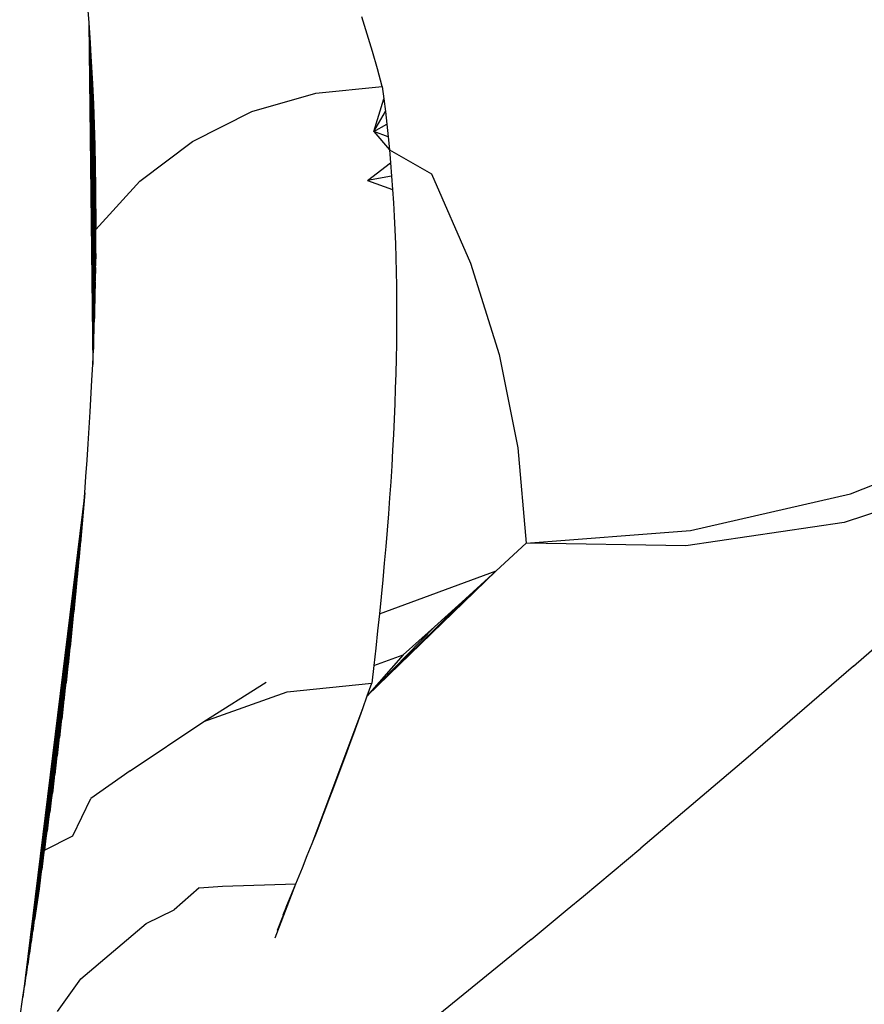
# Model space of a CAD drawing. Extents: x -2184 to 2309, y -1678 to 1534.
# Drawn here: x 1239 to 1241, y 352 to 355 of the extents above; entities that cross this region are included whole.
import ezdxf

# ---------------------------------------------------------------- set-up
doc = ezdxf.new("R2010")
doc.units = 0
doc.layers.get('0').update_dxf_attribs({"linetype": 'CONTINUOUS'})

msp = doc.modelspace()

# ---------------------------------------------------------------- linework, layer by layer
for p, q in [((1239.1449, 354.585), (1239.1492, 354.5282)), ((1239.9356, 354.4963), (1239.9203, 354.5453)), ((1239.1492, 354.5282), (1239.1531, 354.4711)), ((1239.1492, 354.5282), (1239.1566, 354.4138)), ((1239.1492, 354.5282), (1239.1597, 354.3561)), ((1239.1492, 354.5282), (1239.1623, 354.2982)), ((1239.1492, 354.5282), (1239.1645, 354.24)), ((1239.1492, 354.5282), (1239.1663, 354.1814)), ((1239.1492, 354.5282), (1239.1677, 354.1226)), ((1239.1492, 354.5282), (1239.1687, 354.0634)), ((1239.1492, 354.5282), (1239.1695, 353.9441)), ((1239.1492, 354.5282), (1239.169, 353.8619)), ((1239.1492, 354.5282), (1239.1685, 353.8202)), ((1239.1492, 354.5282), (1239.1677, 353.7782)), ((1239.1492, 354.5282), (1239.1667, 353.7359)), ((1239.1492, 354.5282), (1239.1654, 353.6932)), ((1239.1492, 354.5282), (1239.164, 353.6502)), ((1239.1492, 354.5282), (1239.1623, 353.6069)), ((1239.1492, 354.5282), (1239.1604, 353.5632)), ((1239.9502, 354.4471), (1239.9356, 354.4963)), ((1239.1531, 354.4711), (1239.1566, 354.4138)), ((1239.9642, 354.3978), (1239.9502, 354.4471)), ((1239.1566, 354.4138), (1239.1597, 354.3561)), ((1239.9774, 354.3483), (1239.9642, 354.3978)), ((1239.1597, 354.3561), (1239.1623, 354.2982)), ((1239.7903, 354.3294), (1239.9774, 354.3483)), ((1239.9774, 354.3483), (1239.9821, 354.3132)), ((1239.6099, 354.2771), (1239.7903, 354.3294)), ((1239.9539, 354.2208), (1239.9821, 354.3132)), ((1239.9821, 354.3132), (1239.9866, 354.2777)), ((1239.1623, 354.2982), (1239.1645, 354.24)), ((1239.4424, 354.1933), (1239.6099, 354.2771)), ((1239.9539, 354.2208), (1239.9866, 354.2777)), ((1239.9539, 354.2208), (1239.9866, 354.2777)), ((1239.9866, 354.2777), (1239.9907, 354.2419)), ((1239.1645, 354.24), (1239.1663, 354.1814)), ((1239.9539, 354.2208), (1239.9907, 354.2419)), ((1239.9907, 354.2419), (1239.9945, 354.2057)), ((1239.9539, 354.2208), (1239.9981, 354.1692)), ((1239.9945, 354.2057), (1239.9539, 354.2208)), ((1239.9945, 354.2057), (1239.9981, 354.1692)), ((1239.1663, 354.1814), (1239.1677, 354.1226)), ((1239.2939, 354.081), (1239.4424, 354.1933)), ((1239.9981, 354.1692), (1240.0013, 354.1324)), ((1239.9981, 354.1692), (1240.1163, 354.1018)), ((1239.1677, 354.1226), (1239.1687, 354.0634)), ((1239.9363, 354.0831), (1240.0013, 354.1324)), ((1239.9363, 354.0831), (1240.0013, 354.1324)), ((1240.0013, 354.1324), (1240.0043, 354.0952)), ((1240.0043, 354.0952), (1239.9363, 354.0831)), ((1240.0043, 354.0952), (1240.0069, 354.0577)), ((1240.1163, 354.1018), (1240.2264, 353.8494)), ((1239.1687, 354.0634), (1239.1695, 353.9441)), ((1239.1695, 353.9441), (1239.2939, 354.081)), ((1239.9363, 354.0831), (1240.0069, 354.0577)), ((1240.0069, 354.0577), (1240.0093, 354.0198)), ((1240.0093, 354.0198), (1240.0114, 353.9816)), ((1240.0114, 353.9816), (1240.0132, 353.943)), ((1239.169, 353.8619), (1239.1695, 353.9441)), ((1240.0132, 353.943), (1240.0147, 353.9041)), ((1240.0147, 353.9041), (1240.0159, 353.8648)), ((1239.1685, 353.8202), (1239.169, 353.8619)), ((1240.0159, 353.8648), (1240.0169, 353.8252)), ((1240.2264, 353.8494), (1240.3077, 353.5913)), ((1239.1677, 353.7782), (1239.1685, 353.8202)), ((1240.0169, 353.8252), (1240.0176, 353.7852)), ((1240.0176, 353.7852), (1240.018, 353.7449)), ((1239.1667, 353.7359), (1239.1677, 353.7782)), ((1239.1654, 353.6932), (1239.1667, 353.7359)), ((1240.018, 353.7449), (1240.0181, 353.7042)), ((1240.0181, 353.7042), (1240.0179, 353.6631)), ((1239.164, 353.6502), (1239.1654, 353.6932)), ((1239.1623, 353.6069), (1239.164, 353.6502)), ((1240.0179, 353.6631), (1240.0175, 353.6217)), ((1240.0175, 353.6217), (1240.0168, 353.5799)), ((1239.1604, 353.5632), (1239.1623, 353.6069)), ((1240.3077, 353.5913), (1240.3604, 353.3278)), ((1239.1584, 353.5191), (1239.1604, 353.5632)), ((1240.0168, 353.5799), (1240.0158, 353.5377)), ((1240.0158, 353.5377), (1240.0146, 353.4952)), ((1239.1535, 353.4299), (1239.1584, 353.5191)), ((1240.0146, 353.4952), (1240.0131, 353.4523)), ((1240.0131, 353.4523), (1240.0113, 353.409)), ((1239.1479, 353.3393), (1239.1535, 353.4299)), ((1240.0113, 353.409), (1240.0093, 353.3653)), ((1241.299, 353.1983), (1241.7289, 353.3669)), ((1239.1447, 353.2935), (1239.1479, 353.3393)), ((1240.0093, 353.3653), (1240.007, 353.3213)), ((1240.007, 353.3213), (1240.0044, 353.2769)), ((1240.3604, 353.3278), (1240.3844, 353.0591)), ((1239.1414, 353.2473), (1239.1447, 353.2935)), ((1240.0044, 353.2769), (1240.0016, 353.2321)), ((1241.7077, 353.2564), (1241.2813, 353.1169)), ((1239.1378, 353.2008), (1239.1414, 353.2473)), ((1240.0016, 353.2321), (1239.9985, 353.1869)), ((1239.1378, 353.2008), (1238.9636, 351.7773)), ((1239.1378, 353.2008), (1238.9683, 351.8078)), ((1239.1378, 353.2008), (1238.9729, 351.8386)), ((1239.1378, 353.2008), (1238.9776, 351.8695)), ((1239.1378, 353.2008), (1238.9822, 351.9006)), ((1239.1378, 353.2008), (1238.9869, 351.932)), ((1239.1378, 353.2008), (1238.9916, 351.9636)), ((1239.1378, 353.2008), (1238.9963, 351.9954)), ((1239.1378, 353.2008), (1239.001, 352.0274)), ((1239.1378, 353.2008), (1239.0091, 352.0827)), ((1239.1378, 353.2008), (1239.0169, 352.1375)), ((1239.1378, 353.2008), (1239.0246, 352.1919)), ((1239.1378, 353.2008), (1239.0321, 352.246)), ((1239.1378, 353.2008), (1239.0394, 352.2996)), ((1239.1378, 353.2008), (1239.0466, 352.3529)), ((1239.1378, 353.2008), (1239.0535, 352.4058)), ((1239.1378, 353.2008), (1239.0602, 352.4583)), ((1239.1378, 353.2008), (1239.0668, 352.5104)), ((1239.1378, 353.2008), (1239.0731, 352.5622)), ((1239.1378, 353.2008), (1239.0793, 352.6135)), ((1239.1378, 353.2008), (1239.0853, 352.6645)), ((1239.1378, 353.2008), (1239.091, 352.7151)), ((1239.1378, 353.2008), (1239.0966, 352.7654)), ((1239.1378, 353.2008), (1239.102, 352.8152)), ((1239.1378, 353.2008), (1239.1072, 352.8647)), ((1239.1378, 353.2008), (1239.1122, 352.9138)), ((1239.1378, 353.2008), (1239.117, 352.9626)), ((1239.1378, 353.2008), (1239.1215, 353.0109)), ((1239.1378, 353.2008), (1239.1259, 353.0589)), ((1239.1378, 353.2008), (1239.1301, 353.1066)), ((1239.1341, 353.1538), (1239.1378, 353.2008)), ((1239.9985, 353.1869), (1239.9952, 353.1413)), ((1240.8473, 353.0949), (1241.299, 353.1983)), ((1239.1301, 353.1066), (1239.1341, 353.1538)), ((1239.9952, 353.1413), (1239.9916, 353.0953)), ((1241.2813, 353.1169), (1240.8343, 353.0512)), ((1239.1259, 353.0589), (1239.1301, 353.1066)), ((1239.9916, 353.0953), (1239.9877, 353.049)), ((1240.3844, 353.0591), (1240.8473, 353.0949)), ((1239.1215, 353.0109), (1239.1259, 353.0589)), ((1239.9877, 353.049), (1239.9836, 353.0022)), ((1240.2989, 352.9807), (1240.3844, 353.0591)), ((1240.8343, 353.0512), (1240.3844, 353.0591)), ((1239.117, 352.9626), (1239.1215, 353.0109)), ((1240.2989, 352.9807), (1239.9353, 352.6279)), ((1239.9698, 352.8596), (1240.2989, 352.9807)), ((1239.9836, 353.0022), (1239.9793, 352.9551)), ((1240.2124, 352.9019), (1240.2989, 352.9807)), ((1239.1122, 352.9138), (1239.117, 352.9626)), ((1239.9793, 352.9551), (1239.9747, 352.9075)), ((1239.1072, 352.8647), (1239.1122, 352.9138)), ((1240.2124, 352.9019), (1239.9353, 352.6279)), ((1239.9747, 352.9075), (1239.9698, 352.8596)), ((1240.1251, 352.8228), (1240.2124, 352.9019)), ((1239.102, 352.8152), (1239.1072, 352.8647)), ((1239.9698, 352.8596), (1239.9647, 352.8112)), ((1239.0966, 352.7654), (1239.102, 352.8152)), ((1240.1251, 352.8228), (1239.9353, 352.6279)), ((1239.9647, 352.8112), (1239.9594, 352.7625)), ((1240.037, 352.7434), (1240.1251, 352.8228)), ((1241.308, 352.7112), (1241.4163, 352.8065)), ((1239.091, 352.7151), (1239.0966, 352.7654)), ((1239.9594, 352.7625), (1239.9538, 352.7133)), ((1240.037, 352.7434), (1239.9353, 352.6279)), ((1239.9538, 352.7133), (1240.037, 352.7434)), ((1239.0853, 352.6645), (1239.091, 352.7151)), ((1239.9538, 352.7133), (1239.948, 352.6638)), ((1241.308, 352.7112), (1241.0108, 352.4546)), ((1239.0793, 352.6135), (1239.0853, 352.6645)), ((1239.4739, 352.5554), (1239.6502, 352.6663)), ((1239.7092, 352.639), (1239.948, 352.6638)), ((1239.9353, 352.6279), (1239.948, 352.6638)), ((1239.4739, 352.5554), (1239.7092, 352.639)), ((1239.9226, 352.5922), (1239.9353, 352.6279)), ((1239.0731, 352.5622), (1239.0793, 352.6135)), ((1239.7799, 352.2112), (1239.9226, 352.5922)), ((1239.7936, 352.246), (1239.9226, 352.5922)), ((1239.8072, 352.281), (1239.9226, 352.5922)), ((1239.8185, 352.3106), (1239.9226, 352.5922)), ((1239.8299, 352.3403), (1239.9226, 352.5922)), ((1239.8412, 352.3701), (1239.9226, 352.5922)), ((1239.8524, 352.4001), (1239.9226, 352.5922)), ((1239.8637, 352.4302), (1239.9226, 352.5922)), ((1239.8748, 352.4605), (1239.9226, 352.5922)), ((1239.886, 352.4908), (1239.9226, 352.5922)), ((1239.8971, 352.5213), (1239.9226, 352.5922)), ((1239.8971, 352.5213), (1239.9226, 352.5922)), ((1239.9099, 352.5567), (1239.9226, 352.5922)), ((1239.0668, 352.5104), (1239.0731, 352.5622)), ((1239.2658, 352.4155), (1239.4739, 352.5554)), ((1239.8971, 352.5213), (1239.9099, 352.5567)), ((1239.0602, 352.4583), (1239.0668, 352.5104)), ((1239.886, 352.4908), (1239.8971, 352.5213)), ((1239.8637, 352.4302), (1239.886, 352.4908)), ((1239.8748, 352.4605), (1239.886, 352.4908)), ((1239.0535, 352.4058), (1239.0602, 352.4583)), ((1239.8637, 352.4302), (1239.8748, 352.4605)), ((1241.0108, 352.4546), (1240.7074, 352.1975)), ((1239.8524, 352.4001), (1239.8637, 352.4302)), ((1239.0466, 352.3529), (1239.0535, 352.4058)), ((1239.2658, 352.4155), (1239.1549, 352.3375)), ((1239.8412, 352.3701), (1239.8524, 352.4001)), ((1239.8299, 352.3403), (1239.8412, 352.3701)), ((1239.0394, 352.2996), (1239.0466, 352.3529)), ((1239.1047, 352.2328), (1239.1549, 352.3375)), ((1239.8072, 352.281), (1239.8299, 352.3403)), ((1239.8185, 352.3106), (1239.8299, 352.3403)), ((1239.8072, 352.281), (1239.8185, 352.3106)), ((1239.0321, 352.246), (1239.0394, 352.2996)), ((1239.7936, 352.246), (1239.8072, 352.281)), ((1239.0246, 352.1919), (1239.0321, 352.246)), ((1239.0246, 352.1919), (1239.1047, 352.2328)), ((1239.7799, 352.2112), (1239.7936, 352.246)), ((1239.7661, 352.1766), (1239.7799, 352.2112)), ((1239.0169, 352.1375), (1239.0246, 352.1919)), ((1239.7523, 352.1422), (1239.7661, 352.1766)), ((1240.5457, 352.0625), (1240.7074, 352.1975)), ((1239.0091, 352.0827), (1239.0169, 352.1375)), ((1239.734, 352.0973), (1239.7523, 352.1422)), ((1239.4607, 352.0854), (1239.5265, 352.0908)), ((1239.5265, 352.0908), (1239.734, 352.0973)), ((1239.6753, 351.9449), (1239.734, 352.0973)), ((1239.6824, 351.9659), (1239.734, 352.0973)), ((1239.6901, 351.9874), (1239.734, 352.0973)), ((1239.6983, 352.009), (1239.734, 352.0973)), ((1239.7069, 352.0309), (1239.734, 352.0973)), ((1239.7157, 352.0529), (1239.734, 352.0973)), ((1239.0091, 352.0827), (1238.9963, 351.9954)), ((1239.4607, 352.0854), (1239.39, 352.0236)), ((1240.4996, 352.0248), (1240.5457, 352.0625)), ((1239.311, 351.9848), (1239.39, 352.0236)), ((1240.3976, 351.94), (1240.4996, 352.0248)), ((1238.9776, 351.8695), (1238.9963, 351.9954)), ((1239.1268, 351.829), (1239.311, 351.9848)), ((1240.3976, 351.94), (1240.0815, 351.6823)), ((1238.9636, 351.7773), (1238.9776, 351.8695)), ((1239.0607, 351.7362), (1239.1268, 351.829)), ((1238.9544, 351.717), (1238.9636, 351.7773))]:
    msp.add_line(p, q)

doc.saveas('drawing.dxf')
